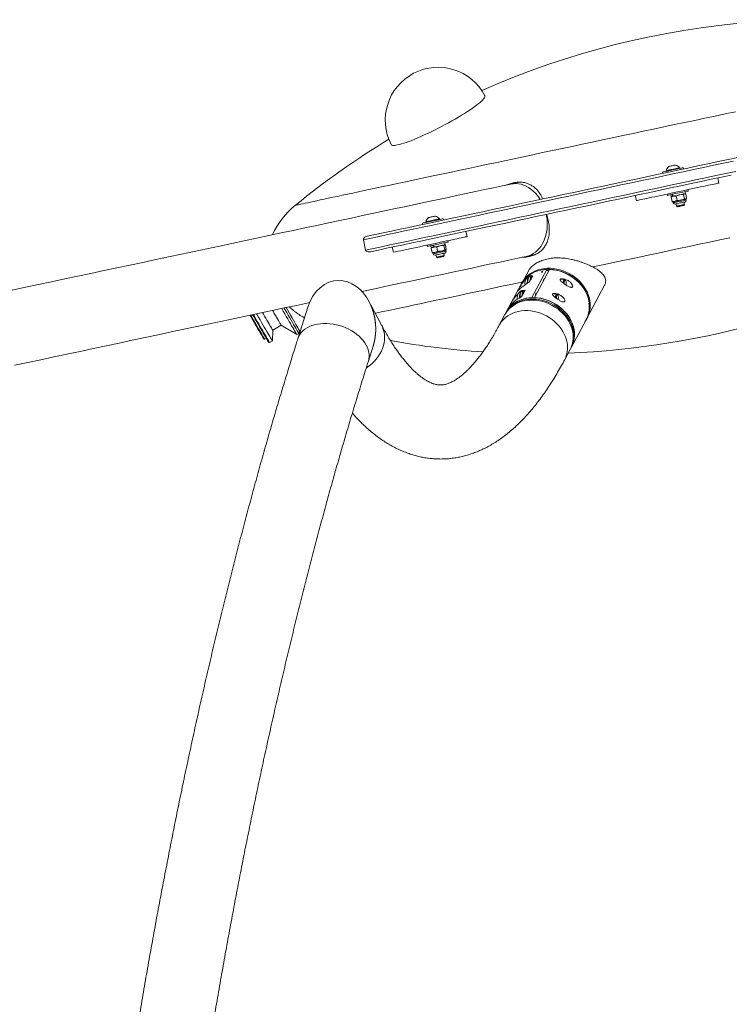
# Model space of a CAD drawing. Units: centimetres. Extents: x -101734 to 43336, y -716 to 856.
# Drawn here: x 328 to 413, y -403 to -285 of the extents above; entities that cross this region are included whole.
import ezdxf

# ---------------------------------------------------------------- set-up
doc = ezdxf.new("R2010")
doc.units = ezdxf.units.CM
doc.header["$LTSCALE"] = 1.5
doc.header["$MEASUREMENT"] = 0

msp = doc.modelspace()

# ---------------------------------------------------------------- linework, layer by layer
at = {"linetype": 'Continuous', "lineweight": 15}
for p, q in [((406.98, -302.42), (407, -302.49)), ((407.42, -302.4), (407.46, -302.56)), ((404.97, -303.09), (404.94, -302.93)), ((405.37, -302.84), (405.35, -302.76)), ((411.7, -304.25), (411.57, -303.63)), ((386.7, -304.37), (387.7, -304.16)), ((407.99, -305.04), (408.02, -305.2)), ((401.78, -306.36), (401.65, -305.74)), ((405.53, -305.73), (405.5, -305.57)), ((405.98, -305.88), (405.93, -305.64)), ((405.97, -305.95), (406.02, -305.89)), ((405.97, -305.95), (406.07, -306.45)), ((406.02, -305.89), (406.05, -305.86)), ((406.09, -305.61), (406.14, -305.84)), ((406.19, -305.83), (406.14, -305.84)), ((406.17, -305.59), (406.22, -305.83)), ((406.22, -305.83), (406.19, -305.83)), ((406.57, -305.83), (406.67, -306.32)), ((407.44, -305.64), (407.55, -306.14)), ((407.6, -305.53), (407.65, -305.55)), ((407.63, -305.28), (407.68, -305.52)), ((407.72, -305.58), (407.82, -306.08)), ((407.77, -306.14), (407.74, -306.17)), ((407.74, -306.17), (407.77, -306.3)), ((406.07, -306.45), (406.14, -306.49)), ((406.19, -306.5), (406.14, -306.49)), ((406.21, -306.63), (406.19, -306.5)), ((406.62, -307.02), (406.56, -306.75)), ((406.73, -307.09), (406.62, -307.02)), ((407.55, -306.82), (407.48, -306.93)), ((407.5, -306.56), (407.55, -306.82)), ((378.12, -308.55), (378.14, -308.63)), ((378.57, -308.54), (378.6, -308.69)), ((376.11, -309.22), (376.08, -309.06)), ((376.51, -308.97), (376.49, -308.9)), ((381.3, -310.07), (381.43, -310.69)), ((368.99, -311.06), (369.25, -312.3)), ((372.44, -311.95), (372.58, -312.57)), ((376.68, -311.86), (376.64, -311.71)), ((377.12, -312.01), (377.07, -311.78)), ((377.12, -312.01), (377.37, -311.96)), ((377.18, -312.01), (377.13, -312.08)), ((377.13, -312.08), (377.24, -312.58)), ((377.18, -312.01), (377.19, -312)), ((377.37, -311.96), (377.32, -311.72)), ((377.42, -311.95), (377.37, -311.96)), ((377.42, -311.95), (377.45, -311.94)), ((377.48, -311.94), (377.43, -311.7)), ((377.48, -311.94), (377.45, -311.94)), ((377.79, -311.94), (377.9, -312.44)), ((378.65, -311.76), (378.75, -312.26)), ((378.74, -311.67), (378.76, -311.67)), ((378.77, -311.42), (378.82, -311.65)), ((378.84, -311.72), (378.94, -312.22)), ((379.13, -311.18), (379.16, -311.33)), ((377.31, -312.62), (377.24, -312.58)), ((377.33, -312.63), (377.31, -312.63)), ((377.58, -312.58), (377.33, -312.63)), ((377.35, -312.76), (377.33, -312.63)), ((377.76, -313.15), (377.71, -312.89)), ((377.87, -313.23), (377.76, -313.15)), ((378.69, -312.96), (378.62, -313.07)), ((378.64, -312.69), (378.69, -312.96)), ((378.9, -312.29), (378.88, -312.3)), ((378.88, -312.3), (378.91, -312.43)), ((389.6, -312.85), (388.55, -313.07)), ((388.09, -316.15), (388.8, -314.82)), ((388.93, -315.44), (388.93, -315.44)), ((389.01, -315.4), (389.23, -315.4)), ((389.34, -315.38), (389.2, -315.64)), ((389.23, -318), (391.03, -314.64)), ((389.34, -315.38), (389.24, -315.42)), ((391.33, -314.64), (389.53, -318)), ((391.27, -314.75), (390.98, -314.75)), ((391.03, -314.64), (391.03, -314.67)), ((386.15, -319.75), (387.95, -316.39)), ((389.08, -315.87), (388.94, -316.13)), ((390.65, -315.79), (390.71, -315.79)), ((392.67, -315.79), (393.14, -315.79)), ((393.19, -315.82), (393.27, -315.91)), ((397.97, -316.52), (395.88, -320.44)), ((387.92, -317.29), (388.15, -317.29)), ((387.96, -317.26), (387.94, -317.29)), ((387.96, -317.23), (388.19, -317.23)), ((387.97, -317.29), (387.96, -317.23)), ((388, -317.18), (388, -317.18)), ((388.15, -317.61), (388.01, -317.87)), ((388.07, -317.15), (388.3, -317.15)), ((388.2, -317.53), (388.15, -317.29)), ((388.22, -317.49), (388.19, -317.23)), ((388.4, -317.13), (388.27, -317.39)), ((388.4, -317.13), (388.31, -317.16)), ((389.53, -318), (389.55, -318.04)), ((389.72, -317.54), (389.78, -317.54)), ((391.74, -317.54), (392.21, -317.54)), ((392.26, -317.57), (392.34, -317.65)), ((361.1, -322.95), (362.31, -319.15)), ((369.86, -318.88), (371.17, -321.32)), ((355.88, -320.25), (355.75, -320.04)), ((356.21, -320.06), (356.15, -319.96)), ((385.31, -321.32), (385.99, -320.05)), ((386.05, -319.93), (386.13, -319.78)), ((359.09, -321.33), (358.08, -321.92)), ((360.97, -322.45), (359.09, -321.33)), ((395.73, -320.68), (393.98, -323.95)), ((395.81, -320.56), (395.74, -320.69)), ((358.08, -321.92), (358.04, -323.22)), ((361.21, -322.31), (360.97, -322.45)), ((361.1, -322.95), (361.37, -322.1)), ((361.3, -321.98), (361.21, -322.31)), ((357.12, -323.02), (357.01, -322.99)), ((357.31, -322.91), (357.12, -323.02)), ((357.7, -323.42), (357.59, -323.39)), ((358.04, -323.22), (357.7, -323.42)), ((370.15, -323.83), (369.58, -325.64)), ((393.97, -323.97), (393.89, -324.13)), ((393.82, -324.25), (393.14, -325.52))]:
    msp.add_line(p, q, dxfattribs=at)
at = {"linetype": 'Continuous', "lineweight": 15, "flags": 128}
for points in [[(372.33, -299.65), (372.33, -299.65), (372.38, -299.7), (372.46, -299.73), (372.57, -299.74), (372.71, -299.74), (372.87, -299.72), (373.07, -299.68), (373.3, -299.63), (373.55, -299.56), (373.82, -299.47), (374.12, -299.37), (374.44, -299.26), (374.78, -299.13), (375.14, -298.98), (375.51, -298.83), (375.9, -298.66), (376.29, -298.48), (376.7, -298.29), (377.12, -298.09), (377.54, -297.89), (377.96, -297.67), (378.38, -297.46), (378.8, -297.23), (379.21, -297.01), (379.62, -296.78), (380.02, -296.56), (380.41, -296.33), (380.78, -296.11), (381.14, -295.88), (381.48, -295.67), (381.8, -295.46), (382.09, -295.25), (382.37, -295.06), (382.62, -294.87), (382.84, -294.7), (383.04, -294.53), (383.21, -294.38), (383.35, -294.24), (383.46, -294.11), (383.54, -294), (383.58, -293.91), (383.6, -293.83), (383.59, -293.76)], [(413.69, -295.68), (412.47, -295.94), (411.25, -296.2), (410.02, -296.46), (408.79, -296.72), (407.56, -296.98), (406.32, -297.24), (405.09, -297.51)], [(405.09, -297.51), (403.85, -297.77), (402.61, -298.03), (401.38, -298.29), (400.15, -298.56), (398.92, -298.82), (397.7, -299.08), (396.49, -299.33), (395.28, -299.59), (394.07, -299.85), (392.88, -300.1), (391.7, -300.35), (390.52, -300.6), (389.36, -300.85), (388.21, -301.09), (387.08, -301.33), (385.95, -301.57), (384.85, -301.81), (383.75, -302.04), (382.68, -302.27), (381.62, -302.49), (380.58, -302.71), (379.56, -302.93), (378.56, -303.14), (377.58, -303.35), (376.62, -303.56), (375.69, -303.75), (374.78, -303.95), (373.89, -304.14), (373.02, -304.32), (372.18, -304.5), (371.37, -304.67), (370.58, -304.84), (369.82, -305), (369.08, -305.16), (368.38, -305.31), (367.7, -305.45), (367.05, -305.59), (366.43, -305.72), (365.85, -305.85), (365.29, -305.96), (364.76, -306.08), (364.27, -306.18), (363.8, -306.28), (363.37, -306.37), (362.98, -306.46), (362.61, -306.53), (362.28, -306.61), (361.98, -306.67), (361.71, -306.73), (361.48, -306.77), (361.28, -306.82), (361.12, -306.85), (360.99, -306.88), (360.9, -306.9), (360.84, -306.91), (360.81, -306.92), (360.81, -306.92)], [(413.99, -301.17), (412.8, -301.42), (411.6, -301.68), (410.39, -301.93), (409.18, -302.19), (407.95, -302.45), (406.72, -302.72), (405.48, -302.98), (404.24, -303.24), (403, -303.51), (401.75, -303.77), (400.5, -304.04), (399.25, -304.3), (397.99, -304.57), (396.74, -304.84), (395.49, -305.1), (394.25, -305.37), (393, -305.63), (391.77, -305.89), (390.54, -306.16), (389.31, -306.42), (388.09, -306.67), (386.88, -306.93), (385.68, -307.19), (384.5, -307.44), (383.32, -307.69), (382.15, -307.94), (381, -308.18), (379.86, -308.42), (378.74, -308.66), (377.63, -308.9), (376.54, -309.13), (375.47, -309.36), (374.42, -309.58), (373.38, -309.8), (372.37, -310.02), (371.37, -310.23), (370.4, -310.44), (369.45, -310.64)], [(368.99, -311.06), (369.93, -310.86), (370.89, -310.66), (371.88, -310.45), (372.89, -310.23), (373.91, -310.01), (374.96, -309.79), (376.03, -309.56), (377.11, -309.33), (378.21, -309.1), (379.33, -308.86), (380.46, -308.62), (381.61, -308.38), (382.77, -308.13), (383.94, -307.88), (385.13, -307.63), (386.32, -307.38), (387.53, -307.12), (388.74, -306.86), (389.97, -306.6), (391.2, -306.34), (392.43, -306.08), (393.67, -305.81), (394.92, -305.55), (396.17, -305.28), (397.42, -305.02), (398.67, -304.75), (399.92, -304.48), (401.18, -304.22), (402.43, -303.95), (403.68, -303.69), (404.92, -303.42), (406.16, -303.16), (407.4, -302.9), (408.63, -302.64), (409.85, -302.38), (411.06, -302.12), (412.27, -301.86), (413.46, -301.61)], [(407.42, -302.4), (407.42, -302.4), (407.38, -302.41), (407.31, -302.43), (407.2, -302.45), (407.07, -302.48), (406.91, -302.51), (406.73, -302.55), (406.53, -302.59), (406.32, -302.64), (406.11, -302.68), (405.9, -302.73), (405.7, -302.77), (405.52, -302.81), (405.35, -302.84), (405.21, -302.87), (405.09, -302.9), (405.01, -302.92), (404.96, -302.93), (404.94, -302.93)], [(406.98, -302.42), (406.96, -302.42), (406.91, -302.43), (406.83, -302.45), (406.71, -302.47), (406.58, -302.5), (406.42, -302.54), (406.25, -302.57), (406.08, -302.61), (405.92, -302.64), (405.76, -302.68), (405.62, -302.7), (405.51, -302.73), (405.42, -302.75), (405.37, -302.76), (405.35, -302.76), (405.35, -302.76)], [(406.48, -302.09), (406.48, -302.09), (406.45, -302.09), (406.39, -302.1), (406.3, -302.12), (406.19, -302.15), (406.07, -302.17), (405.95, -302.2), (405.84, -302.22), (405.76, -302.24), (405.7, -302.25), (405.67, -302.26), (405.67, -302.26)], [(413.72, -302.85), (412.53, -303.1), (411.32, -303.36), (410.11, -303.62), (408.89, -303.88), (407.66, -304.14), (406.43, -304.4), (405.18, -304.66), (403.94, -304.93), (402.69, -305.19), (401.44, -305.46), (400.19, -305.73), (398.94, -305.99), (397.68, -306.26), (396.43, -306.53), (395.18, -306.79), (393.94, -307.06), (392.7, -307.32), (391.46, -307.58), (390.23, -307.84), (389.01, -308.1), (387.79, -308.36), (386.59, -308.62), (385.39, -308.87), (384.21, -309.12), (383.03, -309.37), (381.87, -309.62), (380.73, -309.86), (379.59, -310.1), (378.48, -310.34), (377.38, -310.58), (376.29, -310.81), (375.23, -311.03), (374.18, -311.26), (373.15, -311.47), (372.14, -311.69), (371.16, -311.9), (370.19, -312.1), (369.25, -312.3)], [(369.85, -312.5), (370.8, -312.3), (371.77, -312.09), (372.76, -311.88), (373.78, -311.67), (374.81, -311.45), (375.87, -311.22), (376.94, -310.99), (378.03, -310.76), (379.14, -310.53), (380.26, -310.29), (381.4, -310.05), (382.55, -309.8), (383.71, -309.55), (384.89, -309.3), (386.08, -309.05), (387.28, -308.8), (388.49, -308.54), (389.71, -308.28), (390.93, -308.02), (392.16, -307.76), (393.4, -307.49), (394.64, -307.23), (395.89, -306.97), (397.14, -306.7), (398.39, -306.43), (399.64, -306.17), (400.89, -305.9), (402.14, -305.64), (403.39, -305.37), (404.64, -305.11), (405.88, -304.84), (407.12, -304.58), (408.35, -304.32), (409.57, -304.06), (410.79, -303.8), (412, -303.54), (413.19, -303.29)], [(326.79, -317.11), (328.36, -316.77), (329.93, -316.44), (331.51, -316.11), (333.08, -315.77), (334.65, -315.44), (336.22, -315.1), (337.79, -314.77), (339.35, -314.44), (340.91, -314.11), (342.47, -313.78), (344.02, -313.45), (345.56, -313.12), (347.1, -312.79), (348.63, -312.47), (350.15, -312.14), (351.67, -311.82), (353.17, -311.5), (354.67, -311.18), (356.15, -310.87), (357.62, -310.56), (359.08, -310.25), (360.52, -309.94), (361.96, -309.63), (363.37, -309.33), (364.77, -309.03), (366.16, -308.74), (367.53, -308.45), (368.88, -308.16), (370.22, -307.88), (371.53, -307.6), (372.83, -307.32), (374.11, -307.05), (375.37, -306.78), (376.6, -306.52), (377.82, -306.26), (379.01, -306.01), (380.18, -305.76), (381.33, -305.52), (382.45, -305.28), (383.55, -305.04), (384.63, -304.81), (385.68, -304.59), (386.7, -304.37)], [(386.7, -304.37), (387, -304.33), (387.31, -304.32), (387.62, -304.34), (387.93, -304.4), (388.24, -304.5), (388.54, -304.63), (388.83, -304.79), (389.12, -304.98), (389.39, -305.21), (389.65, -305.46), (389.89, -305.74), (390.12, -306.04), (390.24, -306.22)], [(401.78, -306.36), (401.83, -306.35), (401.91, -306.34), (402.02, -306.31), (402.16, -306.28), (402.34, -306.24), (402.55, -306.2), (402.79, -306.15), (403.05, -306.09), (403.34, -306.03), (403.66, -305.96), (403.99, -305.89), (404.35, -305.82), (404.72, -305.74), (405.11, -305.65), (405.51, -305.57), (405.92, -305.48), (406.33, -305.4), (406.74, -305.31), (407.16, -305.22), (407.57, -305.13), (407.98, -305.04), (408.38, -304.96), (408.77, -304.88), (409.14, -304.8), (409.49, -304.72), (409.83, -304.65), (410.15, -304.58), (410.44, -304.52), (410.7, -304.47), (410.94, -304.42), (411.15, -304.37), (411.33, -304.33), (411.47, -304.3), (411.58, -304.28), (411.66, -304.26), (411.7, -304.25)], [(405.56, -305.72), (405.54, -305.73), (405.53, -305.73)], [(408.02, -305.2), (408.02, -305.2), (407.98, -305.21), (407.92, -305.22), (407.82, -305.24), (407.69, -305.27), (407.53, -305.3), (407.35, -305.34), (407.16, -305.38), (406.95, -305.43), (406.74, -305.47), (406.53, -305.52), (406.33, -305.56), (406.14, -305.6), (405.97, -305.64), (405.82, -305.67), (405.7, -305.69), (405.61, -305.71), (405.56, -305.72)], [(406.14, -305.84), (406.05, -305.86), (406, -305.87), (405.98, -305.88), (405.98, -305.88)], [(407.68, -305.52), (407.67, -305.52), (407.63, -305.53), (407.56, -305.54), (407.46, -305.56), (407.33, -305.59), (407.18, -305.62), (407.02, -305.66), (406.85, -305.69), (406.67, -305.73), (406.51, -305.77), (406.35, -305.8), (406.22, -305.83)], [(407.13, -306.3), (407.22, -306.28), (407.32, -306.26), (407.4, -306.24), (407.48, -306.23), (407.55, -306.21), (407.61, -306.2), (407.66, -306.19), (407.7, -306.18)], [(406.19, -306.5), (406.19, -306.5), (406.2, -306.5), (406.23, -306.49), (406.27, -306.48), (406.32, -306.47), (406.39, -306.46)], [(407.77, -306.3), (407.75, -306.3), (407.71, -306.31), (407.63, -306.32), (407.52, -306.35), (407.39, -306.38), (407.23, -306.41), (407.07, -306.44), (406.9, -306.48), (406.74, -306.51), (406.59, -306.55), (406.45, -306.57), (406.34, -306.6), (406.27, -306.61), (406.22, -306.62), (406.21, -306.63)], [(406.39, -306.46), (406.46, -306.44), (406.54, -306.43), (406.63, -306.41), (406.72, -306.39), (406.82, -306.37), (406.92, -306.34), (407.03, -306.32), (407.13, -306.3)], [(406.45, -306.78), (406.45, -306.78), (406.49, -306.77), (406.57, -306.75), (406.67, -306.73), (406.8, -306.71), (406.93, -306.68), (407.08, -306.64), (407.22, -306.61), (407.35, -306.59), (407.46, -306.56), (407.55, -306.55), (407.6, -306.53), (407.61, -306.53)], [(407.55, -306.82), (407.55, -306.82), (407.53, -306.83), (407.47, -306.84), (407.38, -306.86), (407.28, -306.88), (407.15, -306.91), (407.03, -306.93), (406.9, -306.96), (406.8, -306.98), (406.71, -307), (406.65, -307.01), (406.62, -307.02), (406.62, -307.02)], [(407.48, -306.93), (407.48, -306.94), (407.45, -306.94), (407.38, -306.95), (407.29, -306.97), (407.19, -307), (407.07, -307.02), (406.96, -307.05), (406.86, -307.07), (406.78, -307.08), (406.74, -307.09), (406.73, -307.09)], [(378.12, -308.55), (378.12, -308.55), (378.1, -308.55), (378.04, -308.57), (377.96, -308.59), (377.84, -308.61), (377.7, -308.64), (377.54, -308.67), (377.37, -308.71), (377.2, -308.75), (377.04, -308.78), (376.88, -308.81), (376.75, -308.84), (376.64, -308.87), (376.56, -308.88), (376.51, -308.89), (376.49, -308.9)], [(377.63, -308.22), (377.61, -308.22), (377.56, -308.23), (377.48, -308.25), (377.38, -308.27), (377.26, -308.3), (377.14, -308.32), (377.03, -308.35), (376.93, -308.37), (376.86, -308.38), (376.82, -308.39), (376.81, -308.39)], [(378.57, -308.54), (378.56, -308.54), (378.52, -308.55), (378.44, -308.56), (378.33, -308.59), (378.2, -308.62), (378.03, -308.65), (377.85, -308.69), (377.65, -308.73), (377.45, -308.77), (377.24, -308.82)], [(390.95, -308.01), (390.99, -308.21), (391.05, -308.6), (391.08, -309), (391.08, -309.39), (391.05, -309.78), (390.99, -310.16), (390.91, -310.53), (390.8, -310.88), (390.67, -311.22), (390.51, -311.53), (390.33, -311.82), (390.13, -312.09), (389.9, -312.33), (389.66, -312.54), (389.4, -312.73), (389.13, -312.87), (388.84, -312.99), (388.55, -313.07)], [(377.24, -308.82), (377.03, -308.86), (376.83, -308.91), (376.64, -308.95), (376.48, -308.98), (376.34, -309.01), (376.22, -309.03), (376.14, -309.05), (376.09, -309.06), (376.08, -309.06)], [(381.43, -310.69), (381.43, -310.69), (381.39, -310.7), (381.32, -310.71), (381.22, -310.73), (381.09, -310.76), (380.92, -310.8), (380.72, -310.84), (380.49, -310.89), (380.23, -310.94), (379.95, -311), (379.64, -311.07), (379.31, -311.14), (378.96, -311.21), (378.59, -311.29), (378.21, -311.37), (377.81, -311.46), (377.41, -311.54), (377, -311.63), (376.58, -311.72), (376.16, -311.81), (375.75, -311.9), (375.34, -311.98), (374.94, -312.07), (374.55, -312.15), (374.17, -312.23), (373.81, -312.31), (373.47, -312.38), (373.15, -312.45), (372.85, -312.51), (372.58, -312.57)], [(396.54, -314.33), (397.14, -314.2), (398.33, -313.95), (399.54, -313.69), (400.75, -313.44), (401.97, -313.18), (403.19, -312.92), (404.42, -312.66), (405.64, -312.4), (406.87, -312.13), (408.11, -311.87), (409.34, -311.61), (410.57, -311.35), (411.8, -311.09), (413.02, -310.83)], [(379.16, -311.33), (379.15, -311.34), (379.1, -311.35), (379.02, -311.36), (378.91, -311.39), (378.77, -311.42), (378.6, -311.45), (378.41, -311.49), (378.21, -311.53), (378.01, -311.58), (377.8, -311.62), (377.59, -311.67), (377.39, -311.71), (377.21, -311.75), (377.05, -311.78), (376.91, -311.81), (376.8, -311.84), (376.73, -311.85), (376.68, -311.86), (376.68, -311.86)], [(377.48, -311.94), (377.63, -311.9), (377.79, -311.87), (377.96, -311.83), (378.14, -311.8), (378.3, -311.76), (378.45, -311.73), (378.58, -311.7), (378.69, -311.68), (378.76, -311.66), (378.81, -311.65), (378.82, -311.65)], [(388.55, -313.07), (387.52, -313.29), (386.47, -313.51), (385.4, -313.74), (384.3, -313.97), (383.18, -314.21), (382.03, -314.46), (380.86, -314.7), (379.67, -314.96), (378.45, -315.22), (377.22, -315.48), (375.96, -315.75), (374.68, -316.02), (373.38, -316.29), (372.07, -316.57), (370.73, -316.86), (369.38, -317.14), (368.81, -317.27)], [(378.91, -312.43), (378.9, -312.43), (378.87, -312.44), (378.8, -312.45), (378.7, -312.47), (378.57, -312.5), (378.42, -312.53), (378.26, -312.57), (378.09, -312.6), (377.93, -312.64), (377.77, -312.67), (377.63, -312.7), (377.51, -312.73), (377.43, -312.74), (377.37, -312.76), (377.35, -312.76), (377.35, -312.76)], [(377.58, -312.58), (377.66, -312.56), (377.75, -312.55), (377.84, -312.53), (377.94, -312.5), (378.04, -312.48), (378.14, -312.46), (378.24, -312.44), (378.34, -312.42)], [(377.59, -312.91), (377.59, -312.91), (377.61, -312.91), (377.67, -312.9), (377.76, -312.88), (377.88, -312.85), (378.01, -312.82), (378.16, -312.79), (378.3, -312.76), (378.44, -312.73), (378.56, -312.71), (378.66, -312.69), (378.72, -312.67), (378.75, -312.67), (378.75, -312.67)], [(378.69, -312.96), (378.69, -312.96), (378.66, -312.96), (378.59, -312.98), (378.5, -313), (378.39, -313.02), (378.26, -313.05), (378.14, -313.08), (378.02, -313.1), (377.91, -313.12), (377.83, -313.14), (377.78, -313.15), (377.76, -313.15), (377.76, -313.15)], [(378.62, -313.07), (378.62, -313.07), (378.6, -313.07), (378.54, -313.09), (378.46, -313.1), (378.36, -313.13), (378.24, -313.15), (378.12, -313.17), (378.02, -313.2), (377.94, -313.21), (377.89, -313.22), (377.87, -313.23)], [(378.34, -312.42), (378.44, -312.4), (378.52, -312.38), (378.61, -312.36), (378.68, -312.35), (378.74, -312.33), (378.79, -312.32), (378.83, -312.31), (378.86, -312.31)], [(378.86, -312.31), (378.88, -312.31), (378.88, -312.3)], [(395.85, -320.5), (395.94, -320.31), (396.07, -320.01), (396.16, -319.69), (396.22, -319.36), (396.24, -319.03), (396.23, -318.68), (396.19, -318.34), (396.11, -317.99), (396, -317.65), (395.85, -317.31), (395.68, -316.99), (395.47, -316.67), (395.24, -316.36), (394.98, -316.08), (394.69, -315.81), (394.38, -315.56), (394.06, -315.33), (393.71, -315.13), (393.36, -314.95), (392.99, -314.8), (392.61, -314.68), (392.23, -314.59), (391.85, -314.52), (391.46, -314.49), (391.08, -314.49), (390.71, -314.52), (390.35, -314.59), (390, -314.68), (389.67, -314.8), (389.35, -314.95), (389.06, -315.13), (388.79, -315.33), (388.54, -315.56), (388.32, -315.81), (388.14, -316.08), (388.11, -316.12)], [(391.03, -314.64), (390.65, -314.67), (390.29, -314.72), (389.94, -314.81), (389.6, -314.93), (389.28, -315.08), (388.98, -315.26), (388.71, -315.46), (388.46, -315.69), (388.24, -315.94), (388.05, -316.21), (387.95, -316.39)], [(388.59, -315.57), (388.72, -315.45), (388.99, -315.24), (389.29, -315.07), (389.6, -314.92), (389.94, -314.8), (390.29, -314.7), (390.65, -314.64), (391.02, -314.61), (391.4, -314.61), (391.78, -314.64), (392.17, -314.7), (392.55, -314.8), (392.93, -314.92), (393.29, -315.07), (393.65, -315.24), (393.99, -315.45), (394.32, -315.68), (394.63, -315.92), (394.91, -316.19), (395.17, -316.48), (395.41, -316.79), (395.61, -317.11), (395.79, -317.43), (395.93, -317.77), (396.04, -318.11), (396.12, -318.46), (396.17, -318.8), (396.18, -319.15), (396.15, -319.48), (396.09, -319.81), (396, -320.13), (395.88, -320.43), (395.81, -320.56)], [(388.93, -315.44), (388.93, -315.44), (388.88, -315.46), (388.83, -315.51), (388.78, -315.6), (388.74, -315.71), (388.71, -315.85), (388.69, -316.01), (388.67, -316.18), (388.67, -316.28)], [(389.01, -315.4), (388.95, -315.42), (388.9, -315.47), (388.85, -315.56), (388.81, -315.67), (388.78, -315.81), (388.75, -315.97), (388.74, -316.14), (388.74, -316.24)], [(389.31, -315.44), (389.29, -315.42), (389.23, -315.4), (389.18, -315.42), (389.13, -315.47), (389.08, -315.56), (389.04, -315.67), (389, -315.81), (388.98, -315.97), (388.97, -316.07)], [(390.75, -315.72), (390.74, -315.71), (390.7, -315.73), (390.66, -315.79)], [(396.11, -318.58), (396.09, -318.48), (396.01, -318.14), (395.9, -317.79), (395.76, -317.45), (395.58, -317.12), (395.37, -316.81), (395.13, -316.5), (394.87, -316.21), (394.58, -315.94), (394.27, -315.69), (393.94, -315.46), (393.6, -315.26), (393.24, -315.08), (392.87, -314.93), (392.49, -314.81), (392.1, -314.72), (391.72, -314.67), (391.33, -314.64)], [(370.4, -319.89), (370.64, -319.84), (371.32, -319.69), (372.02, -319.54), (372.75, -319.39), (373.51, -319.23), (374.3, -319.06), (375.11, -318.89), (375.95, -318.71), (376.82, -318.52), (377.71, -318.33), (378.62, -318.14), (379.56, -317.94), (380.52, -317.74), (381.5, -317.53), (382.5, -317.32), (383.52, -317.1), (384.57, -316.88), (385.63, -316.65), (386.7, -316.42), (387.8, -316.19), (388.11, -316.12)], [(388.54, -315.79), (388.5, -315.82), (388.31, -316), (388.17, -316.16), (388.03, -316.34), (387.84, -316.63), (387.75, -316.77), (387.67, -316.91), (387.57, -317.09), (387.52, -317.19), (387.51, -317.22), (387.55, -317.18), (387.61, -317.12), (387.69, -317.04), (387.83, -316.91), (388, -316.77), (388.29, -316.54), (388.62, -316.32), (388.94, -316.13), (388.94, -316.13)], [(393.19, -315.82), (393.18, -315.81), (393.14, -315.79), (393.1, -315.82), (393.06, -315.87), (393.03, -315.96), (393.01, -316.07), (393, -316.19), (393, -316.26)], [(393.33, -316.08), (393.31, -315.99), (393.28, -315.92), (393.24, -315.89), (393.21, -315.9), (393.17, -315.94), (393.15, -316.01), (393.12, -316.11), (393.12, -316.23), (393.12, -316.35), (393.12, -316.36)], [(386.13, -319.78), (386.14, -319.76), (386.32, -319.48), (386.52, -319.22), (386.75, -318.98), (387.01, -318.76), (387.29, -318.57), (387.6, -318.41), (387.92, -318.27), (388.26, -318.17), (388.62, -318.09), (388.99, -318.04), (389.36, -318.03)], [(389.23, -318), (388.85, -318.03), (388.49, -318.09), (388.13, -318.18), (387.8, -318.3), (387.48, -318.45), (387.18, -318.62), (386.91, -318.83), (386.66, -319.05), (386.44, -319.3), (386.25, -319.58), (386.14, -319.77)], [(387.6, -317.54), (387.56, -317.57), (387.38, -317.74), (387.23, -317.91), (387.1, -318.08), (386.9, -318.37), (386.82, -318.52), (386.74, -318.65), (386.64, -318.84), (386.59, -318.94), (386.58, -318.97), (386.62, -318.93), (386.68, -318.87), (386.76, -318.79), (386.9, -318.66), (387.06, -318.51), (387.35, -318.29), (387.68, -318.06), (388.01, -317.87), (388.01, -317.87)], [(388, -317.18), (388, -317.18), (387.94, -317.2), (387.89, -317.26), (387.84, -317.34), (387.8, -317.46), (387.77, -317.6), (387.75, -317.76), (387.74, -317.93), (387.74, -318.03)], [(388.37, -317.19), (388.35, -317.16), (388.29, -317.15), (388.24, -317.17), (388.19, -317.23)], [(389.36, -318.03), (389.75, -318.04), (390.13, -318.09), (390.51, -318.17), (390.89, -318.27), (391.27, -318.41), (391.63, -318.57), (391.98, -318.76), (392.31, -318.98), (392.63, -319.22), (392.93, -319.48), (393.2, -319.76), (393.45, -320.05), (393.67, -320.36), (393.86, -320.69), (394.02, -321.02), (394.15, -321.36), (394.24, -321.7), (394.3, -322.05), (394.33, -322.39), (394.32, -322.73), (394.28, -323.07), (394.21, -323.39), (394.1, -323.7), (393.97, -323.97)], [(393.98, -323.96), (394.04, -323.84), (394.17, -323.53), (394.26, -323.21), (394.32, -322.88), (394.35, -322.54), (394.34, -322.2), (394.29, -321.85), (394.21, -321.5), (394.1, -321.16), (393.95, -320.82), (393.78, -320.49), (393.57, -320.17), (393.33, -319.87), (393.07, -319.58), (392.78, -319.3), (392.47, -319.05), (392.14, -318.83), (391.8, -318.62), (391.44, -318.45), (391.07, -318.3), (390.69, -318.18), (390.3, -318.09), (389.91, -318.03), (389.53, -318)], [(389.82, -317.46), (389.81, -317.46), (389.76, -317.48), (389.72, -317.53)], [(392.26, -317.57), (392.24, -317.55), (392.2, -317.54), (392.16, -317.56), (392.13, -317.62), (392.1, -317.71), (392.07, -317.82), (392.06, -317.94), (392.06, -318.01)], [(392.4, -317.82), (392.38, -317.73), (392.35, -317.67), (392.31, -317.64), (392.27, -317.64), (392.24, -317.69), (392.21, -317.76), (392.19, -317.86), (392.18, -317.98), (392.18, -318.1), (392.18, -318.1)], [(362.51, -318.61), (362.37, -318.63), (360.93, -318.94), (359.47, -319.25), (358, -319.56), (356.51, -319.88), (355.02, -320.2), (353.52, -320.52), (352, -320.84), (350.48, -321.16), (348.95, -321.49), (347.41, -321.81), (345.87, -322.14), (344.31, -322.47), (342.76, -322.8), (341.2, -323.13), (339.63, -323.47), (338.07, -323.8), (336.5, -324.13), (334.93, -324.47), (333.35, -324.8), (331.78, -325.14), (330.21, -325.47), (328.64, -325.8), (327.07, -326.14)], [(359.45, -319.26), (359.58, -319.48), (359.77, -319.81), (359.95, -320.13), (360.13, -320.43), (360.29, -320.72), (360.45, -320.99), (360.59, -321.24), (360.73, -321.47), (360.84, -321.67), (360.95, -321.85), (361.03, -322), (361.1, -322.12), (361.15, -322.21), (361.19, -322.27), (361.21, -322.3), (361.21, -322.31)], [(361.37, -322.1), (361.34, -322.05), (361.27, -321.94), (361.19, -321.8), (361.1, -321.63), (360.99, -321.44), (360.86, -321.22), (360.72, -320.98), (360.57, -320.72), (360.4, -320.43), (360.23, -320.13), (360.05, -319.82), (359.86, -319.49), (359.69, -319.2)], [(394.13, -322.15), (394.05, -321.8), (393.94, -321.46), (393.8, -321.12), (393.62, -320.8), (393.42, -320.48), (393.18, -320.17), (392.92, -319.89), (392.64, -319.62), (392.33, -319.37), (392, -319.14), (391.66, -318.94), (391.3, -318.76), (390.94, -318.61), (390.56, -318.49), (390.18, -318.4), (389.79, -318.33), (389.41, -318.3), (389.03, -318.3), (388.66, -318.33), (388.29, -318.4), (387.95, -318.49), (387.61, -318.61), (387.3, -318.76), (387, -318.94), (386.73, -319.14), (386.49, -319.37), (386.27, -319.62), (386.08, -319.89), (385.99, -320.05)], [(393.86, -324.19), (393.88, -324.15), (394.02, -323.85), (394.13, -323.54), (394.2, -323.22), (394.24, -322.89), (394.25, -322.55), (394.22, -322.2), (394.16, -321.86), (394.07, -321.51), (393.94, -321.17), (393.78, -320.84), (393.59, -320.52), (393.37, -320.21), (393.12, -319.91), (392.85, -319.63), (392.55, -319.37), (392.23, -319.13), (391.9, -318.92), (391.55, -318.72), (391.18, -318.56), (390.81, -318.43), (390.43, -318.32), (390.05, -318.24), (389.66, -318.2), (389.28, -318.18), (388.91, -318.2), (388.54, -318.24), (388.18, -318.32), (387.84, -318.43), (387.52, -318.56), (387.21, -318.72), (386.93, -318.92), (386.67, -319.13), (386.44, -319.37), (386.24, -319.63), (386.06, -319.91), (386.02, -319.99)], [(355.36, -320.12), (355.38, -320.17), (355.54, -320.45)], [(355.61, -320.41), (355.45, -320.12), (355.44, -320.11)], [(355.54, -320.45), (355.7, -320.73), (355.86, -321), (356.02, -321.27), (356.17, -321.53), (356.31, -321.78), (356.44, -322.01), (356.57, -322.22), (356.68, -322.41), (356.77, -322.58), (356.85, -322.72), (356.92, -322.83), (356.97, -322.91), (357, -322.97), (357.01, -322.99), (357.01, -322.99)], [(357.12, -323.02), (357.12, -323.02), (357.1, -322.98), (357.06, -322.92), (357.01, -322.83), (356.94, -322.71), (356.86, -322.57), (356.76, -322.4), (356.65, -322.2), (356.52, -321.99), (356.39, -321.75), (356.24, -321.5), (356.09, -321.24), (355.94, -320.97), (355.77, -320.69), (355.61, -320.41)], [(355.67, -320.06), (355.81, -320.29), (355.98, -320.6), (356.16, -320.91), (356.33, -321.21), (356.5, -321.5), (356.66, -321.77), (356.81, -322.04), (356.95, -322.28), (357.09, -322.51), (357.2, -322.71), (357.31, -322.89), (357.4, -323.05), (357.47, -323.17), (357.53, -323.27), (357.57, -323.34), (357.59, -323.38), (357.59, -323.39)], [(357.7, -323.42), (357.69, -323.4), (357.67, -323.36), (357.62, -323.28), (357.56, -323.18), (357.49, -323.04), (357.39, -322.88), (357.29, -322.7), (357.17, -322.49), (357.03, -322.26), (356.89, -322.01), (356.74, -321.75), (356.57, -321.46), (356.41, -321.17), (356.23, -320.87), (356.05, -320.56), (355.88, -320.25)], [(358.04, -323.22), (358.03, -323.21), (358, -323.16), (357.96, -323.09), (357.9, -322.98), (357.82, -322.85), (357.73, -322.69), (357.62, -322.5), (357.5, -322.3), (357.37, -322.07), (357.23, -321.82), (357.07, -321.55), (356.91, -321.27), (356.74, -320.98), (356.57, -320.68), (356.39, -320.37), (356.21, -320.06)], [(358.08, -321.92), (358.08, -321.92), (358.06, -321.89), (358.03, -321.84), (357.98, -321.76), (357.92, -321.64), (357.84, -321.5), (357.74, -321.34), (357.64, -321.15), (357.52, -320.95), (357.39, -320.72), (357.25, -320.48), (357.11, -320.23), (356.96, -319.98), (356.86, -319.81)], [(359.09, -321.33), (359.09, -321.33), (359.07, -321.31), (359.04, -321.25), (359, -321.17), (358.93, -321.06), (358.85, -320.92), (358.76, -320.76), (358.65, -320.57), (358.53, -320.36), (358.4, -320.14), (358.26, -319.9), (358.12, -319.65), (358.06, -319.55)], [(360.97, -322.45), (360.97, -322.44), (360.95, -322.41), (360.91, -322.35), (360.86, -322.26), (360.79, -322.14), (360.7, -321.99), (360.6, -321.81), (360.48, -321.61), (360.35, -321.38), (360.21, -321.13), (360.05, -320.86), (359.89, -320.57), (359.71, -320.27), (359.53, -319.95), (359.34, -319.62), (359.16, -319.32)], [(393.45, -323.42), (393.37, -323.07), (393.26, -322.73), (393.12, -322.39), (392.94, -322.07), (392.74, -321.75), (392.5, -321.44), (392.24, -321.16), (391.96, -320.89), (391.65, -320.64), (391.32, -320.41), (390.98, -320.21), (390.62, -320.03), (390.26, -319.88), (389.88, -319.76), (389.5, -319.67), (389.11, -319.6), (388.73, -319.57), (388.35, -319.57), (387.98, -319.6), (387.62, -319.67), (387.27, -319.76), (386.93, -319.88), (386.62, -320.03), (386.32, -320.21), (386.05, -320.41), (385.81, -320.64), (385.59, -320.89), (385.4, -321.16), (385.31, -321.32)], [(369.58, -325.64), (369.63, -325.41), (369.67, -325.14), (369.67, -324.86), (369.63, -324.58), (369.57, -324.3), (369.46, -324.01), (369.33, -323.73), (369.16, -323.45), (368.96, -323.18), (368.73, -322.92), (368.47, -322.66), (368.19, -322.43), (367.89, -322.2), (367.57, -322), (367.22, -321.81), (366.87, -321.64), (366.5, -321.49), (366.12, -321.37), (365.73, -321.27), (365.34, -321.19), (364.95, -321.14), (364.57, -321.12), (364.19, -321.12), (363.82, -321.14), (363.46, -321.19), (363.12, -321.27), (362.79, -321.37), (362.49, -321.49), (362.21, -321.64), (361.95, -321.81), (361.72, -322), (361.52, -322.2), (361.35, -322.43), (361.22, -322.66), (361.11, -322.92), (361.1, -322.95)], [(369.33, -326.44), (369.35, -326.43), (369.67, -326.2), (369.98, -325.95), (370.26, -325.68), (370.52, -325.39), (370.76, -325.09), (370.96, -324.77), (371.14, -324.44), (371.28, -324.11), (371.4, -323.76), (371.48, -323.42)]]:
    msp.add_lwpolyline(points, dxfattribs=at)
at = {"linetype": 'Continuous', "lineweight": 15}
for centre, radius, start, end in [((423.41, -383.69), 99.06, 74.8088, 113.9328), ((377.96, -296.7), 6.35, 27.5848, 207.5848), ((423.41, -383.69), 99.06, 121.2367, 129.1912), ((406.25, -302.98), 0.923, 128.8371, 166.5434), ((406.25, -302.98), 0.923, 37.4566, 75.1629), ((409.57, -314.86), 8.88, 101.8879, 102.1341), ((367.23, -314.79), 10.16, 129.1912, 154.8075), ((406.41, -306.58), 0.198, 192, 282), ((407.57, -306.34), 0.198, 282, 12), ((377.39, -309.11), 0.923, 128.8371, 166.5434), ((377.39, -309.11), 0.923, 37.4566, 75.1629), ((377.55, -312.72), 0.198, 192, 282), ((378.71, -312.47), 0.198, 282, 12), ((389.31, -316.27), 0.923, 116.8686, 159.7536), ((390.49, -315.06), 0.137, 79.1421, 137.7924), ((389.47, -316.27), 1.08, 162.7494, 190.1063), ((391.41, -316.13), 0.827, 155.3267, 172.4794), ((392.24, -316.27), 1.11, 347.9259, 9.8193), ((388.54, -318.02), 1.08, 162.7508, 190.1052), ((388.37, -318.02), 0.923, 116.8686, 159.7536), ((389.68, -317.95), 1.88, 159.426, 181.087), ((388.08, -317.28), 0.134, 94.4755, 155.879), ((389.65, -317.89), 1.62, 158.3333, 177.3616), ((390.47, -317.88), 0.827, 155.3275, 172.4779), ((391.3, -318.01), 1.11, 347.9258, 9.819), ((392.94, -319.21), 3.17, 327.0066, 9.7891), ((368.34, -322.81), 3.19, 348.9876, 27.745), ((389.82, -225.68), 99.06, 272.187, 286.2471), ((390.96, -322.75), 3.23, 332.4538, 10.8135), ((389.82, -225.68), 99.06, 259.7698, 266.2503), ((390.28, -324.02), 3.23, 332.4513, 10.8132)]:
    msp.add_arc(centre, radius, start, end, dxfattribs=at)
at = {"linetype": 'Continuous', "lineweight": 15, "extrusion": (0, 0, -1)}
for centre, major_axis, ratio, start_param, end_param in [((366.23, -321.49), (-0.5, 5.53), 0.759636, 5.216198, 6.351544), ((366.23, -321.49), (-0.5, 5.53), 0.759636, 0.068359, 2.074605), ((366.23, -321.51), (-0.5, 5.51), 0.762615, 1.063911, 2.126561)]:
    msp.add_ellipse(centre, major_axis=major_axis, ratio=ratio, start_param=start_param, end_param=end_param, dxfattribs=at)
at = {"linetype": 'Continuous', "lineweight": 15}
for points, knots in [([(390.52, -306.16), (390.48, -306.06), (390.38, -305.82), (390.16, -305.47), (389.89, -305.11), (389.58, -304.81), (389.24, -304.56), (388.88, -304.36), (388.43, -304.21), (387.91, -304.13), (387.31, -304.16), (386.74, -304.28), (386.37, -304.42), (386.19, -304.48)], [0, 0, 0, 0, 0.05601, 0.143055, 0.230377, 0.317388, 0.401945, 0.486814, 0.571303, 0.684393, 0.797498, 0.90294, 1, 1, 1, 1]), ([(386.46, -304.43), (386.57, -304.38), (386.81, -304.28), (387.04, -304.23), (387.16, -304.21)], [0, 0, 0, 0, 0.490646, 1, 1, 1, 1]), ([(406.25, -305.82), (406.24, -305.82), (406.19, -305.83), (406.09, -305.87), (406.01, -305.93), (405.97, -305.95)], [0, 0, 0, 0, 0.070094, 0.53078, 1, 1, 1, 1]), ([(406.57, -305.83), (406.51, -305.82), (406.41, -305.8), (406.3, -305.81), (406.25, -305.82)], [0, 0, 0, 0, 0.495462, 1, 1, 1, 1]), ([(406.99, -305.66), (406.95, -305.67), (406.8, -305.71), (406.67, -305.78), (406.57, -305.83)], [0, 0, 0, 0, 0.2686356, 1, 1, 1, 1]), ([(407.44, -305.64), (407.4, -305.64), (407.25, -305.63), (407.1, -305.65), (406.99, -305.66)], [0, 0, 0, 0, 0.257552, 1, 1, 1, 1]), ([(407.55, -306.14), (407.52, -306.16), (407.38, -306.23), (407.23, -306.27), (407.13, -306.3)], [0, 0, 0, 0, 0.257543, 1, 1, 1, 1]), ([(407.57, -305.54), (407.56, -305.54), (407.54, -305.55), (407.49, -305.57), (407.46, -305.62), (407.44, -305.64)], [0, 0, 0, 0, 0.070093, 0.530781, 1, 1, 1, 1]), ([(407.7, -306.18), (407.7, -306.18), (407.67, -306.18), (407.62, -306.18), (407.57, -306.15), (407.55, -306.14)], [0, 0, 0, 0, 0.070093, 0.530786, 1, 1, 1, 1]), ([(407.72, -305.58), (407.69, -305.57), (407.64, -305.54), (407.59, -305.54), (407.57, -305.54)], [0, 0, 0, 0, 0.495462, 1, 1, 1, 1]), ([(407.82, -306.08), (407.81, -306.1), (407.77, -306.15), (407.72, -306.17), (407.7, -306.18)], [0, 0, 0, 0, 0.495459, 1, 1, 1, 1]), ([(406.39, -306.46), (406.38, -306.46), (406.33, -306.47), (406.22, -306.48), (406.12, -306.46), (406.07, -306.45)], [0, 0, 0, 0, 0.070092, 0.530783, 1, 1, 1, 1]), ([(406.67, -306.32), (406.63, -306.35), (406.54, -306.41), (406.44, -306.44), (406.39, -306.46)], [0, 0, 0, 0, 0.4954704, 1, 1, 1, 1]), ([(407.13, -306.3), (407.09, -306.31), (406.94, -306.34), (406.78, -306.33), (406.67, -306.32)], [0, 0, 0, 0, 0.268635, 1, 1, 1, 1]), ([(388.06, -313.17), (388.17, -313.17), (388.5, -313.16), (389.02, -313.06), (389.56, -312.88), (390.05, -312.63), (390.46, -312.29), (390.82, -311.86), (391.07, -311.36), (391.25, -310.79), (391.33, -310.17), (391.32, -309.48), (391.22, -308.75), (391.07, -308.25), (390.99, -308.01)], [0, 0, 0, 0, 0.044159, 0.127545, 0.210873, 0.279584, 0.365324, 0.451109, 0.536507, 0.621937, 0.713586, 0.805245, 0.902626, 1, 1, 1, 1]), ([(368.99, -311.06), (368.98, -311.04), (368.98, -310.98), (369.01, -310.9), (369.1, -310.8), (369.25, -310.7), (369.38, -310.65), (369.45, -310.64), (369.45, -310.64)], [0, 0, 0, 0, 0.110208, 0.219554, 0.392335, 0.678141, 0.998316, 1, 1, 1, 1]), ([(377.45, -311.94), (377.44, -311.94), (377.38, -311.96), (377.27, -312), (377.18, -312.05), (377.13, -312.08)], [0, 0, 0, 0, 0.070085, 0.53079, 1, 1, 1, 1]), ([(377.79, -311.94), (377.74, -311.93), (377.62, -311.92), (377.5, -311.93), (377.45, -311.94)], [0, 0, 0, 0, 0.495458, 1, 1, 1, 1]), ([(378.21, -311.78), (378.2, -311.78), (378.12, -311.8), (377.98, -311.85), (377.86, -311.91), (377.79, -311.94)], [0, 0, 0, 0, 0.070092, 0.530784, 1, 1, 1, 1]), ([(378.65, -311.76), (378.57, -311.75), (378.43, -311.75), (378.28, -311.77), (378.21, -311.78)], [0, 0, 0, 0, 0.495458, 1, 1, 1, 1]), ([(378.73, -311.67), (378.72, -311.67), (378.69, -311.68), (378.66, -311.73), (378.65, -311.76)], [0, 0, 0, 0, 0.268624, 1, 1, 1, 1]), ([(378.84, -311.72), (378.83, -311.71), (378.79, -311.68), (378.75, -311.67), (378.73, -311.67)], [0, 0, 0, 0, 0.257551, 1, 1, 1, 1]), ([(369.85, -312.5), (369.85, -312.5), (369.78, -312.52), (369.64, -312.53), (369.46, -312.5), (369.34, -312.44), (369.27, -312.38), (369.26, -312.33), (369.25, -312.3)], [0, 0, 0, 0, 0.001679, 0.321859, 0.607656, 0.780446, 0.889774, 1, 1, 1, 1]), ([(377.58, -312.58), (377.57, -312.58), (377.51, -312.59), (377.4, -312.6), (377.29, -312.59), (377.24, -312.58)], [0, 0, 0, 0, 0.070086, 0.530786, 1, 1, 1, 1]), ([(377.9, -312.44), (377.85, -312.47), (377.75, -312.53), (377.64, -312.57), (377.58, -312.58)], [0, 0, 0, 0, 0.495459, 1, 1, 1, 1]), ([(378.34, -312.42), (378.33, -312.42), (378.25, -312.44), (378.11, -312.45), (377.97, -312.44), (377.9, -312.44)], [0, 0, 0, 0, 0.070089, 0.530779, 1, 1, 1, 1]), ([(378.75, -312.26), (378.69, -312.29), (378.56, -312.36), (378.41, -312.4), (378.34, -312.42)], [0, 0, 0, 0, 0.495464, 1, 1, 1, 1]), ([(378.86, -312.31), (378.85, -312.31), (378.82, -312.31), (378.78, -312.28), (378.75, -312.26)], [0, 0, 0, 0, 0.268624, 1, 1, 1, 1]), ([(378.94, -312.22), (378.94, -312.23), (378.91, -312.28), (378.88, -312.3), (378.86, -312.31)], [0, 0, 0, 0, 0.257556, 1, 1, 1, 1]), ([(389.06, -313.03), (388.9, -313.07), (388.66, -313.11), (388.41, -313.12), (388.33, -313.12)], [0, 0, 0, 0, 0.679538, 1, 1, 1, 1]), ([(396.54, -314.33), (396.4, -314.26), (396.1, -314.12), (395.65, -313.93), (395.23, -313.77), (394.84, -313.64), (394.43, -313.52), (393.89, -313.39), (393.36, -313.3), (392.83, -313.25), (392.33, -313.23), (391.72, -313.25), (391.04, -313.36), (390.41, -313.55), (389.87, -313.8), (389.4, -314.1), (389.05, -314.44), (388.86, -314.69), (388.81, -314.81), (388.8, -314.82)], [0, 0, 0, 0, 0.0687733, 0.1386424, 0.1843226, 0.2299989, 0.2774274, 0.3248527, 0.4044936, 0.4456986, 0.4869025, 0.56093, 0.6372353, 0.7090987, 0.7831238, 0.8536734, 0.9263037, 0.9963423, 1, 1, 1, 1]), ([(397.97, -316.52), (397.98, -316.5), (398.03, -316.42), (398.07, -316.27), (398.1, -316.08), (398.09, -315.88), (398.03, -315.67), (397.93, -315.45), (397.78, -315.24), (397.6, -315.04), (397.37, -314.84), (397.11, -314.65), (396.83, -314.48), (396.63, -314.38), (396.54, -314.33)], [0, 0, 0, 0, 0.03102, 0.105794, 0.180577, 0.272074, 0.363584, 0.457716, 0.551854, 0.644609, 0.737368, 0.832345, 0.92732, 1, 1, 1, 1]), ([(389.08, -315.87), (389.12, -315.81), (389.18, -315.73), (389.2, -315.67), (389.2, -315.64)], [0, 0, 0, 0, 0.645544, 1, 1, 1, 1]), ([(390.52, -314.92), (390.52, -314.92), (390.51, -314.93), (390.49, -314.95), (390.47, -314.96), (390.44, -314.97), (390.42, -314.97), (390.4, -314.97), (390.38, -314.96), (390.37, -314.96), (390.37, -314.94), (390.38, -314.93), (390.4, -314.92), (390.42, -314.9), (390.44, -314.89), (390.47, -314.89), (390.49, -314.89), (390.51, -314.89), (390.52, -314.9), (390.53, -314.91), (390.52, -314.92), (390.52, -314.92)], [0, 0, 0, 0, 0.053676, 0.107345, 0.16105, 0.214739, 0.268424, 0.322103, 0.375791, 0.429474, 0.483157, 0.536852, 0.590518, 0.644213, 0.697901, 0.751592, 0.805273, 0.858949, 0.91264, 0.96633, 1, 1, 1, 1]), ([(393.14, -315.79), (393.14, -315.79), (393.06, -315.77), (392.93, -315.75), (392.78, -315.75), (392.69, -315.78), (392.64, -315.81), (392.63, -315.86), (392.65, -315.93), (392.74, -316.05), (392.9, -316.19), (393.11, -316.35), (393.34, -316.51), (393.58, -316.66), (393.81, -316.76), (393.96, -316.79), (394.06, -316.78), (394.1, -316.74), (394.11, -316.72)], [0, 0, 0, 0, 0.001412, 0.084835, 0.150766, 0.184954, 0.213856, 0.242867, 0.277036, 0.332307, 0.44104, 0.528373, 0.615704, 0.742941, 0.830058, 0.895638, 0.948369, 1, 1, 1, 1]), ([(394.11, -316.72), (394.12, -316.69), (394.14, -316.64), (394.11, -316.52), (394.03, -316.36), (393.9, -316.2), (393.74, -316.07), (393.56, -315.96), (393.38, -315.87), (393.24, -315.83), (393.19, -315.81)], [0, 0, 0, 0, 0.091717, 0.183115, 0.304416, 0.47143, 0.593298, 0.715345, 0.876441, 1, 1, 1, 1]), ([(388.15, -317.61), (388.19, -317.56), (388.25, -317.47), (388.26, -317.41), (388.27, -317.39)], [0, 0, 0, 0, 0.645548, 1, 1, 1, 1]), ([(392.2, -317.54), (392.2, -317.54), (392.13, -317.52), (391.99, -317.5), (391.84, -317.5), (391.75, -317.52), (391.71, -317.56), (391.69, -317.61), (391.71, -317.68), (391.8, -317.79), (391.97, -317.94), (392.17, -318.1), (392.4, -318.26), (392.65, -318.41), (392.87, -318.51), (393.02, -318.54), (393.13, -318.53), (393.16, -318.48), (393.18, -318.46)], [0, 0, 0, 0, 0.001412, 0.084835, 0.150766, 0.184951, 0.213853, 0.242866, 0.277034, 0.332304, 0.441038, 0.528371, 0.615702, 0.742939, 0.830055, 0.895636, 0.948368, 1, 1, 1, 1]), ([(393.18, -318.46), (393.19, -318.44), (393.2, -318.38), (393.18, -318.26), (393.1, -318.11), (392.96, -317.95), (392.8, -317.82), (392.63, -317.7), (392.44, -317.61), (392.31, -317.57), (392.25, -317.56)], [0, 0, 0, 0, 0.091907, 0.183493, 0.305045, 0.472405, 0.594525, 0.716825, 0.878256, 1, 1, 1, 1]), ([(361.9, -320.44), (361.87, -320.43), (361.67, -320.32), (361.35, -320.11), (360.95, -319.84), (360.64, -319.6), (360.35, -319.37), (360.16, -319.2), (360.07, -319.12)], [0, 0, 0, 0, 0.047154, 0.366803, 0.531072, 0.695335, 0.860194, 1, 1, 1, 1]), ([(371.17, -321.32), (371.23, -321.44), (371.41, -321.77), (371.7, -322.29), (372.05, -322.87), (372.39, -323.43), (372.73, -323.95), (373.07, -324.44), (373.41, -324.9), (373.74, -325.34), (374.07, -325.74), (374.39, -326.11), (374.7, -326.45), (375.01, -326.76), (375.31, -327.04), (375.6, -327.29), (375.89, -327.52), (376.16, -327.71), (376.42, -327.89), (376.67, -328.04), (376.91, -328.16), (377.14, -328.27), (377.37, -328.35), (377.58, -328.42), (377.8, -328.46), (378.01, -328.49), (378.24, -328.51), (378.48, -328.49), (378.71, -328.46), (378.93, -328.41), (379.14, -328.34), (379.37, -328.25), (379.61, -328.14), (379.87, -328), (380.14, -327.83), (380.41, -327.65), (380.69, -327.43), (380.98, -327.19), (381.28, -326.93), (381.59, -326.63), (381.9, -326.31), (382.22, -325.96), (382.54, -325.58), (382.87, -325.16), (383.2, -324.72), (383.54, -324.25), (383.88, -323.75), (384.22, -323.21), (384.56, -322.65), (384.9, -322.07), (385.15, -321.62), (385.28, -321.37), (385.31, -321.32)], [0, 0, 0, 0, 0.010674, 0.030175, 0.049619, 0.068999, 0.088314, 0.107567, 0.126759, 0.145895, 0.164981, 0.184026, 0.203044, 0.222051, 0.241064, 0.260108, 0.279219, 0.298443, 0.317841, 0.337494, 0.357508, 0.378027, 0.399254, 0.421475, 0.445121, 0.470856, 0.499669, 0.532374, 0.558651, 0.582359, 0.604344, 0.625138, 0.647174, 0.668236, 0.688607, 0.708503, 0.728069, 0.747412, 0.766606, 0.785708, 0.80476, 0.823796, 0.842833, 0.861889, 0.88098, 0.900116, 0.919303, 0.938549, 0.957856, 0.977226, 0.995685, 1, 1, 1, 1]), ([(329.21, -558.38), (329.22, -557.68), (329.23, -555.89), (329.27, -553), (329.32, -549.71), (329.38, -546.43), (329.45, -543.14), (329.53, -539.86), (329.61, -536.58), (329.71, -533.3), (329.82, -530.03), (329.94, -526.76), (330.06, -523.49), (330.2, -520.23), (330.35, -516.97), (330.51, -513.72), (330.67, -510.47), (330.85, -507.23), (331.03, -503.99), (331.23, -500.76), (331.43, -497.54), (331.65, -494.32), (331.87, -491.11), (332.1, -487.9), (332.35, -484.7), (332.6, -481.51), (332.86, -478.33), (333.13, -475.16), (333.41, -471.99), (333.7, -468.83), (334, -465.68), (334.31, -462.55), (334.63, -459.42), (334.96, -456.3), (335.3, -453.19), (335.64, -450.09), (336, -447), (336.36, -443.92), (336.74, -440.86), (337.12, -437.81), (337.51, -434.76), (337.91, -431.73), (338.32, -428.72), (338.74, -425.71), (339.17, -422.72), (339.61, -419.74), (340.05, -416.77), (340.51, -413.82), (340.97, -410.88), (341.44, -407.96), (341.93, -405.05), (342.42, -402.16), (342.91, -399.28), (343.42, -396.42), (343.94, -393.57), (344.46, -390.74), (345, -387.92), (345.54, -385.12), (346.09, -382.34), (346.64, -379.57), (347.21, -376.82), (347.79, -374.09), (348.37, -371.38), (348.96, -368.68), (349.56, -366), (350.17, -363.34), (350.78, -360.7), (351.4, -358.08), (352.03, -355.47), (352.67, -352.89), (353.32, -350.32), (353.98, -347.78), (354.64, -345.25), (355.31, -342.75), (355.99, -340.26), (356.67, -337.8), (357.36, -335.36), (358.06, -332.93), (358.77, -330.53), (359.49, -328.15), (360.2, -325.84), (360.74, -324.11), (361.03, -323.16), (361.1, -322.95)], [0, 0, 0, 0, 0.007959, 0.020465, 0.032971, 0.045478, 0.057984, 0.070491, 0.082997, 0.095504, 0.108011, 0.120518, 0.133025, 0.145532, 0.15804, 0.170547, 0.183055, 0.195563, 0.208071, 0.220579, 0.233088, 0.245596, 0.258105, 0.270615, 0.283124, 0.295634, 0.308144, 0.320655, 0.333165, 0.345677, 0.358188, 0.3707, 0.383212, 0.395725, 0.408238, 0.420752, 0.433266, 0.44578, 0.458295, 0.47081, 0.483326, 0.495843, 0.50836, 0.520878, 0.533396, 0.545915, 0.558434, 0.570954, 0.583475, 0.595997, 0.608519, 0.621042, 0.633566, 0.646091, 0.658616, 0.671143, 0.68367, 0.696198, 0.708727, 0.721257, 0.733789, 0.746321, 0.758854, 0.771388, 0.783924, 0.79646, 0.808998, 0.821537, 0.834078, 0.846619, 0.859163, 0.871707, 0.884253, 0.896801, 0.90935, 0.9219, 0.934452, 0.947006, 0.959562, 0.97212, 0.984679, 0.996581, 1, 1, 1, 1]), ([(369.58, -325.64), (369.45, -326.04), (369.09, -327.19), (368.49, -329.11), (367.79, -331.42), (367.09, -333.75), (366.4, -336.1), (365.72, -338.47), (365.04, -340.86), (364.38, -343.28), (363.71, -345.72), (363.06, -348.18), (362.41, -350.66), (361.77, -353.16), (361.14, -355.68), (360.52, -358.22), (359.9, -360.78), (359.29, -363.36), (358.69, -365.96), (358.09, -368.58), (357.5, -371.21), (356.92, -373.87), (356.35, -376.54), (355.79, -379.24), (355.23, -381.95), (354.68, -384.68), (354.14, -387.42), (353.61, -390.19), (353.09, -392.97), (352.57, -395.76), (352.07, -398.58), (351.57, -401.4), (351.08, -404.25), (350.6, -407.11), (350.12, -409.98), (349.66, -412.87), (349.2, -415.78), (348.75, -418.7), (348.31, -421.63), (347.88, -424.58), (347.46, -427.54), (347.05, -430.51), (346.65, -433.5), (346.25, -436.5), (345.86, -439.51), (345.49, -442.54), (345.12, -445.57), (344.76, -448.62), (344.41, -451.68), (344.07, -454.75), (343.74, -457.83), (343.41, -460.92), (343.1, -464.03), (342.79, -467.14), (342.5, -470.26), (342.21, -473.39), (341.94, -476.53), (341.67, -479.67), (341.41, -482.83), (341.16, -485.99), (340.92, -489.17), (340.69, -492.34), (340.47, -495.53), (340.26, -498.72), (340.06, -501.92), (339.87, -505.13), (339.69, -508.34), (339.52, -511.56), (339.35, -514.78), (339.2, -518.01), (339.06, -521.24), (338.92, -524.48), (338.8, -527.72), (338.68, -530.96), (338.58, -534.21), (338.48, -537.46), (338.4, -540.72), (338.32, -543.97), (338.25, -547.23), (338.2, -550.5), (338.15, -553.76), (338.12, -556.39), (338.11, -557.93), (338.1, -558.38)], [0, 0, 0, 0, 0.0065819, 0.0190504, 0.0315205, 0.0439926, 0.0564665, 0.0689423, 0.0814198, 0.0938991, 0.10638, 0.1188626, 0.1313468, 0.1438324, 0.1563196, 0.1688082, 0.1812982, 0.1937895, 0.2062822, 0.2187761, 0.2312713, 0.2437677, 0.2562652, 0.2687638, 0.2812636, 0.2937644, 0.3062663, 0.3187691, 0.3312729, 0.3437776, 0.3562833, 0.3687898, 0.3812972, 0.3938054, 0.4063144, 0.4188242, 0.4313348, 0.443846, 0.4563579, 0.4688706, 0.4813839, 0.4938978, 0.5064124, 0.5189275, 0.5314432, 0.5439595, 0.5564763, 0.5689937, 0.5815115, 0.5940298, 0.6065486, 0.6190678, 0.6315874, 0.6441076, 0.656628, 0.6691489, 0.6816701, 0.6941917, 0.7067136, 0.7192359, 0.7317584, 0.7442813, 0.7568044, 0.7693278, 0.7818515, 0.7943754, 0.8068996, 0.8194239, 0.8319485, 0.8444733, 0.8569982, 0.8695233, 0.8820486, 0.8945741, 0.9070996, 0.9196253, 0.9321511, 0.944677, 0.957203, 0.969729, 0.9822552, 0.9947814, 1, 1, 1, 1]), ([(393.14, -325.52), (393.07, -325.66), (392.83, -326.09), (392.44, -326.78), (391.97, -327.59), (391.48, -328.36), (390.98, -329.12), (390.47, -329.84), (389.95, -330.54), (389.42, -331.2), (388.88, -331.84), (388.33, -332.45), (387.78, -333.02), (387.21, -333.56), (386.64, -334.06), (386.06, -334.53), (385.47, -334.96), (384.88, -335.36), (384.29, -335.72), (383.69, -336.04), (383.1, -336.33), (382.5, -336.58), (381.9, -336.79), (381.3, -336.98), (380.7, -337.13), (380.1, -337.24), (379.5, -337.33), (378.9, -337.38), (378.3, -337.4), (377.7, -337.38), (377.11, -337.34), (376.52, -337.27), (375.93, -337.16), (375.34, -337.02), (374.76, -336.85), (374.18, -336.65), (373.6, -336.42), (373.02, -336.16), (372.45, -335.86), (371.88, -335.53), (371.31, -335.17), (370.75, -334.78), (370.19, -334.35), (369.63, -333.88), (369.08, -333.38), (368.53, -332.85), (368.05, -332.35), (367.76, -332.02), (367.65, -331.89)], [0, 0, 0, 0, 0.012594, 0.0373, 0.062051, 0.08685, 0.111688, 0.136549, 0.161403, 0.186219, 0.210958, 0.235574, 0.260014, 0.284225, 0.308149, 0.331736, 0.354943, 0.37774, 0.400109, 0.422048, 0.443568, 0.464691, 0.485447, 0.505875, 0.526015, 0.545914, 0.565618, 0.585175, 0.604632, 0.624038, 0.643435, 0.66286, 0.682362, 0.701986, 0.72178, 0.741788, 0.762053, 0.782616, 0.803514, 0.824776, 0.846429, 0.868488, 0.890958, 0.913831, 0.93709, 0.960703, 0.98463, 1, 1, 1, 1])]:
    msp.add_open_spline(points, degree=3, knots=knots, dxfattribs=at)

doc.saveas('drawing.dxf')
